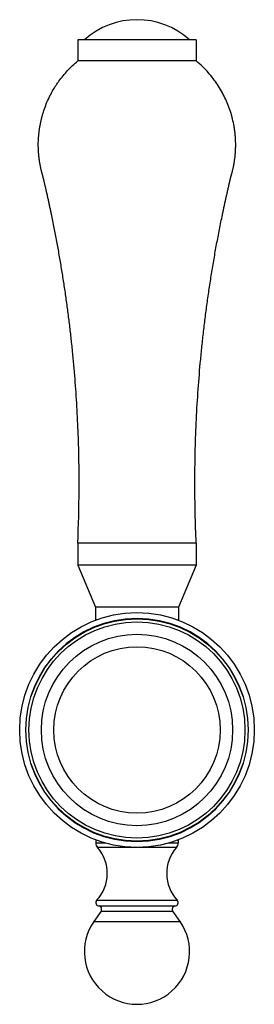
# Model space of a CAD drawing. Units: inches. Extents: x 4.97 to 6.08, y 1.93 to 6.6.
import ezdxf

# ---------------------------------------------------------------- set-up
doc = ezdxf.new("R2010")
doc.units = ezdxf.units.IN
doc.header["$LTSCALE"] = 0.64311
doc.header["$MEASUREMENT"] = 0
doc.layers.get('0').update_dxf_attribs({"linetype": 'CONTINUOUS'})

msp = doc.modelspace()

# ---------------------------------------------------------------- linework, layer by layer
at = {"color": 6, "linetype": 'CONTINUOUS'}
for p, q in [((5.2452, 6.5059), (5.2452, 6.4059)), ((5.8082, 6.5059), (5.2452, 6.5059)), ((5.8082, 6.5059), (5.8082, 6.4059)), ((5.8082, 6.4059), (5.2452, 6.4059)), ((5.2452, 4.1169), (5.2452, 4.0119)), ((5.8082, 4.1169), (5.2452, 4.1169)), ((5.8082, 4.1169), (5.8082, 4.0119)), ((5.2452, 4.0119), (5.3297, 3.8119)), ((5.8082, 4.0119), (5.2452, 4.0119)), ((5.8082, 4.0119), (5.7237, 3.8119)), ((5.7237, 3.8119), (5.3297, 3.8119)), ((5.3297, 3.8119), (5.3297, 3.7519)), ((5.7237, 3.8119), (5.7237, 3.7519)), ((5.3307, 2.7069), (5.3307, 2.6927)), ((5.7227, 2.7069), (5.7227, 2.6927)), ((5.3467, 2.3937), (5.7067, 2.3937)), ((5.356, 2.3691), (5.3217, 2.3199)), ((5.7317, 2.3199), (5.6974, 2.3691)), ((5.3217, 2.3199), (5.7317, 2.3199))]:
    msp.add_line(p, q, dxfattribs=at)
at = {"color": 7, "linetype": 'CONTINUOUS'}
for p, q in [((5.3347, 3.7519), (5.3297, 3.7519)), ((5.7237, 3.7519), (5.7212, 3.7519)), ((5.3307, 2.7069), (5.3337, 2.7069)), ((5.7198, 2.7069), (5.7227, 2.7069))]:
    msp.add_line(p, q, dxfattribs=at)
at = {"color": 9, "linetype": 'CONTINUOUS'}
for p, q in [((5.3778, 2.6927), (5.3307, 2.6927)), ((5.5241, 2.672), (5.3386, 2.672)), ((5.7149, 2.672), (5.5293, 2.672)), ((5.7227, 2.6927), (5.6756, 2.6927)), ((5.3351, 2.4207), (5.7184, 2.4207)), ((5.356, 2.3691), (5.6974, 2.3691))]:
    msp.add_line(p, q, dxfattribs=at)
at = {"color": 6, "linetype": 'CONTINUOUS'}
for radius in [0.5575, 0.5275, 0.5132, 0.4545]:
    msp.add_circle((5.5267, 3.2294), radius, dxfattribs=at)
at = {"color": 9, "linetype": 'CONTINUOUS'}
msp.add_circle((5.5267, 3.2294), 0.3951, dxfattribs=at)
at = {"color": 6, "linetype": 'CONTINUOUS'}
for centre, radius, start, end in [((5.5267, 6.2283), 0.3735, 47.9864, 132.0136), ((5.4789, 6.0075), 0.5168, 41.4728, 50.417), ((-0.9982, 4.4026), 6.2499, 357.37943, 359.70332), ((5.5267, 3.2294), 0.5292, 180, 179.9866), ((5.3617, 2.6927), 0.031, 180, 221.7081), ((5.1997, 2.5483), 0.186, 316.6958, 41.7081), ((5.8537, 2.5483), 0.186, 138.2919, 223.3042), ((5.6917, 2.6927), 0.031, 318.2919, 360), ((5.3467, 2.4097), 0.016, 136.6958, 270), ((5.3429, 2.3782), 0.016, 325.1019, 76.2307), ((5.7105, 2.3782), 0.016, 103.7693, 214.8981), ((5.7067, 2.4097), 0.016, 270, 43.3042), ((5.5267, 2.1769), 0.25, 145.1019, 34.8981)]:
    msp.add_arc(centre, radius, start, end, dxfattribs=at)
for points, knots in [([(5.2517, 4.3703), (5.2519, 4.4142), (5.2514, 4.502), (5.248, 4.6337), (5.2417, 4.7653), (5.2327, 4.8967), (5.2228, 5.0061), (5.2136, 5.0934), (5.206, 5.1588), (5.1977, 5.2242), (5.1887, 5.2894), (5.179, 5.3546), (5.1686, 5.4196), (5.1594, 5.4737), (5.1517, 5.5169), (5.1457, 5.5493), (5.1396, 5.5817), (5.1333, 5.614), (5.1268, 5.6463), (5.1213, 5.6732), (5.1168, 5.6947), (5.1133, 5.7108), (5.1099, 5.7269), (5.1064, 5.743), (5.1028, 5.7591), (5.0998, 5.7724), (5.0974, 5.7832), (5.0956, 5.7912), (5.0937, 5.7992), (5.0919, 5.8072), (5.0903, 5.8139), (5.0891, 5.8193), (5.0882, 5.8233), (5.0872, 5.8273), (5.0863, 5.8313), (5.0854, 5.8353), (5.0846, 5.8386), (5.0839, 5.8413), (5.0835, 5.8433), (5.083, 5.8453), (5.0825, 5.8473), (5.0821, 5.849), (5.0818, 5.8503), (5.0816, 5.8513), (5.0813, 5.8523), (5.0811, 5.8533), (5.0809, 5.8543), (5.0806, 5.8553), (5.0804, 5.8563), (5.0801, 5.8573), (5.0798, 5.8583), (5.0794, 5.8596), (5.0789, 5.8613), (5.0783, 5.8632), (5.0778, 5.8652), (5.0772, 5.8672), (5.0766, 5.8692), (5.0761, 5.8712), (5.0755, 5.8731), (5.0748, 5.8758), (5.074, 5.8791), (5.073, 5.8831), (5.072, 5.8871), (5.071, 5.8911), (5.0698, 5.8965), (5.0684, 5.9032), (5.0668, 5.9113), (5.0653, 5.9194), (5.064, 5.9275), (5.0623, 5.9383), (5.0607, 5.952), (5.0591, 5.9684), (5.0581, 5.9848), (5.0577, 6.0013), (5.0577, 6.0177), (5.0585, 6.0397), (5.0603, 6.0616), (5.0632, 6.0833), (5.0668, 6.105), (5.0714, 6.1265), (5.077, 6.1477), (5.0833, 6.1687), (5.0924, 6.1947), (5.1053, 6.225), (5.1201, 6.2544), (5.1339, 6.2781), (5.1459, 6.2965), (5.1585, 6.3145), (5.1753, 6.3363), (5.197, 6.361), (5.2203, 6.3843), (5.2368, 6.3989), (5.2452, 6.4059)], [0, 0, 0, 0, 0.062501, 0.125002, 0.187504, 0.250005, 0.312506, 0.343757, 0.375008, 0.406259, 0.43751, 0.468761, 0.500013, 0.531264, 0.546889, 0.562515, 0.57814, 0.593766, 0.609391, 0.625017, 0.63283, 0.640643, 0.648455, 0.656268, 0.664081, 0.671894, 0.6758, 0.679707, 0.683613, 0.687519, 0.691426, 0.693379, 0.695332, 0.697285, 0.699239, 0.701192, 0.703145, 0.704122, 0.705098, 0.706075, 0.707051, 0.708028, 0.708516, 0.709005, 0.709493, 0.709982, 0.71047, 0.710958, 0.711446, 0.711935, 0.712423, 0.712911, 0.713888, 0.714865, 0.715841, 0.716818, 0.717794, 0.718771, 0.719747, 0.720724, 0.722677, 0.72463, 0.726584, 0.728537, 0.73049, 0.734396, 0.738303, 0.742209, 0.746115, 0.750022, 0.757834, 0.765647, 0.773459, 0.781272, 0.789084, 0.796897, 0.81252, 0.820332, 0.828145, 0.843768, 0.85158, 0.859392, 0.875015, 0.890638, 0.906261, 0.921884, 0.929697, 0.937509, 0.953132, 0.968755, 0.984377, 1, 1, 1, 1]), ([(5.8082, 4.1169), (5.8061, 4.1643), (5.8028, 4.2593), (5.8012, 4.4018), (5.8028, 4.5444), (5.8076, 4.6868), (5.8157, 4.8291), (5.8252, 4.9476), (5.8344, 5.0421), (5.8421, 5.113), (5.8506, 5.1837), (5.8599, 5.2544), (5.87, 5.325), (5.8791, 5.3836), (5.8868, 5.4305), (5.8927, 5.4657), (5.8989, 5.5008), (5.9052, 5.5358), (5.9118, 5.5708), (5.9186, 5.6058), (5.9255, 5.6408), (5.9315, 5.6699), (5.9364, 5.6931), (5.9401, 5.7105), (5.9438, 5.728), (5.9476, 5.7454), (5.9508, 5.7599), (5.9534, 5.7715), (5.9554, 5.7801), (5.9574, 5.7888), (5.9593, 5.7975), (5.9613, 5.8062), (5.963, 5.8134), (5.9643, 5.8192), (5.9654, 5.8236), (5.9664, 5.8279), (5.9674, 5.8322), (5.9684, 5.8366), (5.9693, 5.8402), (5.9699, 5.8431), (5.9705, 5.8452), (5.9709, 5.847), (5.9712, 5.8485), (5.9715, 5.8496), (5.9717, 5.8507), (5.972, 5.8517), (5.9722, 5.8528), (5.9725, 5.8539), (5.9727, 5.855), (5.973, 5.8561), (5.9733, 5.8571), (5.9737, 5.8586), (5.9742, 5.86), (5.9746, 5.8614), (5.9749, 5.8625), (5.9752, 5.8636), (5.9756, 5.865), (5.9761, 5.8668), (5.9767, 5.8689), (5.9773, 5.8711), (5.9779, 5.8732), (5.9787, 5.8761), (5.9796, 5.8797), (5.9807, 5.884), (5.9818, 5.8883), (5.9828, 5.8927), (5.9837, 5.897), (5.985, 5.9028), (5.9865, 5.9101), (5.9881, 5.9188), (5.9895, 5.9276), (5.9908, 5.9364), (5.992, 5.9453), (5.9933, 5.9571), (5.9946, 5.9719), (5.9955, 5.9897), (5.9958, 6.0075), (5.9955, 6.0253), (5.9946, 6.0431), (5.9931, 6.0609), (5.9909, 6.0785), (5.9873, 6.102), (5.9824, 6.1253), (5.9763, 6.1483), (5.9695, 6.171), (5.9594, 6.199), (5.9451, 6.2316), (5.9286, 6.2632), (5.9099, 6.2936), (5.8891, 6.3226), (5.874, 6.3409), (5.8662, 6.3498)], [0, 0, 0, 0, 0.062501, 0.125002, 0.187503, 0.250003, 0.312504, 0.375005, 0.406256, 0.437507, 0.468758, 0.500009, 0.53126, 0.562511, 0.578136, 0.593762, 0.609387, 0.625013, 0.640639, 0.656264, 0.67189, 0.687515, 0.695328, 0.703141, 0.710953, 0.718766, 0.726579, 0.730485, 0.734392, 0.738298, 0.742205, 0.746111, 0.750017, 0.75197, 0.753924, 0.755877, 0.75783, 0.759783, 0.761737, 0.762713, 0.76369, 0.764666, 0.765154, 0.765643, 0.766131, 0.76662, 0.767108, 0.767597, 0.768085, 0.768573, 0.769061, 0.769549, 0.770526, 0.771014, 0.771503, 0.771991, 0.772479, 0.773456, 0.774432, 0.775409, 0.776386, 0.777362, 0.779315, 0.781269, 0.783222, 0.785175, 0.787128, 0.789081, 0.792988, 0.796894, 0.8008, 0.804707, 0.808613, 0.812519, 0.820332, 0.828144, 0.835957, 0.843769, 0.851581, 0.859394, 0.867206, 0.875019, 0.890641, 0.898453, 0.906266, 0.921888, 0.937511, 0.953133, 0.968756, 0.984378, 1, 1, 1, 1])]:
    msp.add_open_spline(points, degree=3, knots=knots, dxfattribs=at)

doc.saveas('drawing.dxf')
